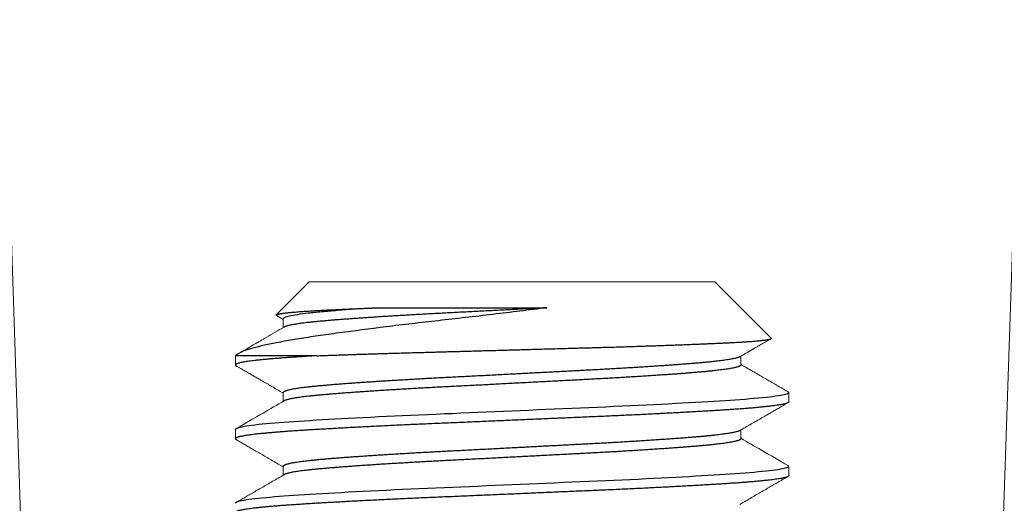
# Model space of a CAD drawing. Extents: x -20 to 98, y -56 to 186.
# Drawn here: x 78 to 79, y 1 to 2 of the extents above; entities that cross this region are included whole.
import ezdxf

# ---------------------------------------------------------------- set-up
doc = ezdxf.new("R2010")
doc.units = 0
doc.header["$MEASUREMENT"] = 0
doc.layers.get('0').update_dxf_attribs({"linetype": 'CONTINUOUS', "lineweight": 15})
doc.layers.get('DEFPOINTS').update_dxf_attribs({"linetype": 'CONTINUOUS'})
doc.layers.add('Text', color=7, linetype='CONTINUOUS')
doc.styles.add('ROMAND', font='romand.shx', dxfattribs={"oblique": 15})
doc.dimstyles.new('ROMAND', dxfattribs={"dimscale": 15, "dimtxt": 0.125, "dimasz": 0.125, "dimexe": 0.0625, "dimexo": 0.0625, "dimgap": 0.09, "dimtad": 0, "dimtih": 1, "dimtoh": 1, "dimdec": 3, "dimzin": 0, "dimdsep": 46, "dimlunit": 4, "dimtxsty": 'ROMAND', "dimcen": 0, "dimadec": 0, "dimazin": 0, "dimtfac": 1, "dimtdec": 3, "dimtofl": 0, "dimtmove": 0, "dimatfit": 3, "dimfxl": 0, "dimtolj": 1, "dimtzin": 0, "dimarcsym": 0})

# ---------------------------------------------------------------- blocks, each defined once
blk = doc.blocks.new('*D51')
at = {"layer": 'DEFPOINTS', "color": 0}
for p in [(78.9958, 5.2034), (78.6373, 4.9535)]:
    blk.add_point(p, dxfattribs=at)
at = {"layer": 'Text', "color": 0, "lineweight": -2}
for p, q in [((80.7341, 6.4149), (79.6111, 5.6322)), ((82.075, 6.4149), (80.7341, 6.4149))]:
    blk.add_line(p, q, dxfattribs=at)
at = {"layer": 'Text', "color": 0}
blk.add_solid([(79.5397, 5.7348), (79.6826, 5.5297), (78.9958, 5.2034)], dxfattribs=at)
at = {"layer": 'Text', "color": 0, "insert": (90.939, 6.4149), "char_height": 0.75, "attachment_point": 5, "style": 'ROMAND'}
blk.add_mtext('\\A1;#10-24x \\A1;{\\H0.7X;\\S3/4;}" S.S.\\PBUTTON HEAD SOCKET\\PCAP SCREW FOR GROUNDING\\Pw/ #10-24 S.S. HEX NUT\\PMACHINE SCREW', dxfattribs=at)

msp = doc.modelspace()

# ---------------------------------------------------------------- linework, layer by layer
for p, q in [((78.1317, 1.5679), (78.1669, 0.5111)), ((79.4659, 0.5014), (79.5015, 1.5679)), ((78.5416, 1.3188), (78.4971, 1.2743)), ((78.5416, 1.3188), (79.0916, 1.3188)), ((79.1678, 1.2426), (79.0916, 1.3188)), ((78.4974, 1.2734), (78.5065, 1.2681)), ((78.5065, 1.2688), (78.5065, 1.257)), ((78.4416, 1.2188), (78.4416, 1.2063)), ((79.1266, 1.2063), (79.1266, 1.2181)), ((78.5065, 1.1688), (78.5065, 1.157)), ((79.1916, 1.1563), (79.1916, 1.1688)), ((78.4416, 1.1188), (78.4416, 1.1063)), ((79.1266, 1.1063), (79.1266, 1.1181)), ((78.5065, 1.0688), (78.5065, 1.057)), ((79.1916, 1.0563), (79.1916, 1.0688))]:
    msp.add_line(p, q)
for points, knots in [([(78.5077, 1.2577), (78.4996, 1.253), (78.4889, 1.2468), (78.4768, 1.2398), (78.4704, 1.2361), (78.4602, 1.2302), (78.4516, 1.2251), (78.4453, 1.2215)], [0, 0, 0, 0, 0.390951, 0.511873, 0.583066, 0.697744, 1, 1, 1, 1]), ([(79.1254, 1.2174), (79.1263, 1.218), (79.128, 1.2189), (79.1304, 1.2203), (79.1325, 1.2216), (79.1344, 1.2226), (79.1359, 1.2235), (79.1371, 1.2242), (79.138, 1.2247), (79.1386, 1.2251), (79.1391, 1.2254), (79.1395, 1.2256), (79.1397, 1.2257), (79.14, 1.2259), (79.1404, 1.2261), (79.1409, 1.2264), (79.1417, 1.2269), (79.1428, 1.2275), (79.1441, 1.2282), (79.1454, 1.229), (79.147, 1.2299), (79.1489, 1.231), (79.1512, 1.2324), (79.1539, 1.234), (79.157, 1.2357), (79.1603, 1.2377), (79.1639, 1.2397), (79.1663, 1.2411), (79.1675, 1.2418)], [0, 0, 0, 0, 0.0635144, 0.1203766, 0.1705856, 0.2141409, 0.2510417, 0.2812875, 0.2996042, 0.3141771, 0.3263063, 0.3335938, 0.3397927, 0.346754, 0.3544775, 0.3629634, 0.385982, 0.4132365, 0.4411545, 0.4732394, 0.5100772, 0.5516684, 0.6095525, 0.674678, 0.7470457, 0.8266564, 0.9135109, 1, 1, 1, 1]), ([(78.4426, 1.2052), (78.4447, 1.204), (78.4488, 1.2016), (78.4547, 1.1982), (78.4603, 1.1949), (78.4655, 1.1919), (78.4703, 1.1891), (78.4747, 1.1866), (78.4788, 1.1842), (78.4825, 1.1821), (78.4856, 1.1802), (78.4884, 1.1787), (78.4907, 1.1773), (78.4927, 1.1762), (78.4945, 1.1751), (78.4962, 1.1741), (78.4983, 1.1729), (78.501, 1.1714), (78.5038, 1.1697), (78.5057, 1.1686), (78.5065, 1.1681)], [0, 0, 0, 0, 0.098717, 0.191669, 0.278859, 0.360287, 0.435954, 0.504664, 0.567819, 0.62542, 0.677468, 0.717276, 0.753087, 0.784901, 0.812719, 0.837907, 0.864794, 0.911118, 0.962419, 1, 1, 1, 1]), ([(79.1906, 1.1699), (79.1897, 1.1704), (79.1881, 1.1714), (79.1859, 1.1727), (79.184, 1.1738), (79.1823, 1.1747), (79.1809, 1.1756), (79.1795, 1.1764), (79.1781, 1.1772), (79.1766, 1.178), (79.1751, 1.1789), (79.1736, 1.1798), (79.1721, 1.1807), (79.1704, 1.1817), (79.1684, 1.1828), (79.166, 1.1842), (79.1633, 1.1858), (79.1602, 1.1875), (79.1568, 1.1895), (79.1531, 1.1917), (79.1491, 1.194), (79.1449, 1.1964), (79.1404, 1.199), (79.1357, 1.2017), (79.1311, 1.2044), (79.128, 1.2062), (79.1266, 1.207)], [0, 0, 0, 0, 0.039981, 0.075119, 0.105414, 0.130866, 0.151476, 0.173834, 0.195987, 0.218087, 0.241708, 0.26527, 0.288772, 0.314599, 0.345086, 0.382512, 0.425178, 0.473085, 0.526232, 0.584616, 0.648239, 0.713022, 0.782459, 0.85655, 0.935293, 1, 1, 1, 1]), ([(78.5077, 1.1577), (78.4982, 1.1522), (78.4765, 1.1396), (78.4548, 1.127), (78.4426, 1.1199)], [0, 0, 0, 0, 0.437662, 1, 1, 1, 1]), ([(79.1254, 1.1174), (79.1263, 1.118), (79.1281, 1.119), (79.1306, 1.1204), (79.1329, 1.1217), (79.1349, 1.1229), (79.1364, 1.1238), (79.1376, 1.1245), (79.1386, 1.1251), (79.1397, 1.1257), (79.141, 1.1265), (79.1426, 1.1274), (79.1445, 1.1285), (79.1469, 1.1299), (79.1499, 1.1316), (79.1531, 1.1335), (79.1568, 1.1356), (79.1608, 1.1379), (79.1651, 1.1404), (79.1696, 1.1431), (79.1744, 1.1458), (79.1795, 1.1488), (79.185, 1.1519), (79.1887, 1.1541), (79.1906, 1.1552)], [0, 0, 0, 0, 0.041249, 0.079882, 0.115307, 0.146284, 0.172773, 0.187686, 0.201473, 0.218143, 0.238251, 0.261796, 0.28878, 0.328096, 0.372981, 0.423437, 0.479465, 0.541065, 0.608237, 0.676676, 0.750071, 0.828422, 0.911732, 1, 1, 1, 1]), ([(78.4426, 1.1052), (78.4443, 1.1042), (78.4477, 1.1022), (78.4531, 1.0991), (78.4588, 1.0958), (78.4648, 1.0923), (78.4712, 1.0886), (78.4779, 1.0847), (78.4849, 1.0807), (78.4922, 1.0764), (78.4995, 1.0722), (78.5043, 1.0694), (78.5065, 1.0681)], [0, 0, 0, 0, 0.0789739, 0.1630391, 0.2521946, 0.346439, 0.445771, 0.5501892, 0.6596924, 0.7742791, 0.893948, 1, 1, 1, 1]), ([(79.1906, 1.0699), (79.1786, 1.0769), (79.1572, 1.0893), (79.1359, 1.1016), (79.1266, 1.107)], [0, 0, 0, 0, 0.564586, 1, 1, 1, 1]), ([(78.5077, 1.0577), (78.5051, 1.0561), (78.4999, 1.0531), (78.4922, 1.0487), (78.4849, 1.0444), (78.4779, 1.0404), (78.4712, 1.0365), (78.4648, 1.0328), (78.4588, 1.0293), (78.4531, 1.026), (78.4477, 1.0229), (78.4443, 1.0209), (78.4426, 1.0199)], [0, 0, 0, 0, 0.122497, 0.24, 0.352506, 0.460014, 0.562522, 0.660027, 0.75253, 0.840027, 0.922517, 1, 1, 1, 1]), ([(79.1254, 1.0174), (79.1281, 1.019), (79.1333, 1.022), (79.141, 1.0264), (79.1483, 1.0307), (79.1553, 1.0347), (79.162, 1.0386), (79.1683, 1.0423), (79.1744, 1.0458), (79.1801, 1.0491), (79.1854, 1.0522), (79.1889, 1.0542), (79.1906, 1.0552)], [0, 0, 0, 0, 0.1224909, 0.2399884, 0.3524908, 0.4599961, 0.5625028, 0.6600091, 0.7525135, 0.8400143, 0.9225103, 1, 1, 1, 1])]:
    msp.add_open_spline(points, degree=3, knots=knots)
at = {"layer": 'Text', "color": 8}
msp.add_line((78.5519, 1.2188), (78.4416, 1.2188), dxfattribs=at)
at = {"layer": 'Text', "color": 8, "flags": 128}
for points in [[(79.1906, 1.1699), (79.1909, 1.1697), (79.1914, 1.1693), (79.1916, 1.1688), (79.1914, 1.1683), (79.1909, 1.1679), (79.19, 1.1674), (79.1888, 1.1669), (79.1872, 1.1664), (79.1853, 1.1659), (79.183, 1.1654), (79.1803, 1.1649), (79.1772, 1.1644), (79.1736, 1.1639), (79.1697, 1.1633), (79.1654, 1.1628), (79.1608, 1.1623), (79.1558, 1.1618), (79.1504, 1.1613), (79.1447, 1.1607), (79.1387, 1.1602), (79.1324, 1.1597), (79.1258, 1.1592), (79.1189, 1.1587), (79.1121, 1.1583), (79.105, 1.1578), (79.0976, 1.1573), (79.0899, 1.1568), (79.082, 1.1564), (79.0737, 1.1559), (79.0651, 1.1554), (79.0563, 1.1549), (79.0473, 1.1544), (79.038, 1.1539), (79.0285, 1.1534), (79.0188, 1.1529), (79.0089, 1.1524), (78.9983, 1.1518), (78.9876, 1.1513), (78.9768, 1.1508), (78.9658, 1.1503), (78.9547, 1.1498), (78.9435, 1.1493), (78.9322, 1.1488), (78.9208, 1.1483), (78.9092, 1.1478), (78.8975, 1.1473), (78.8857, 1.1468), (78.8737, 1.1463), (78.8624, 1.1458), (78.851, 1.1453), (78.8396, 1.1448), (78.8281, 1.1443), (78.8166, 1.1438), (78.8049, 1.1433), (78.7933, 1.1428), (78.7817, 1.1423), (78.7702, 1.1418), (78.7587, 1.1413), (78.7473, 1.1408), (78.736, 1.1403), (78.7249, 1.1399), (78.7133, 1.1394), (78.7019, 1.1389), (78.6906, 1.1384), (78.6794, 1.1379), (78.6683, 1.1374), (78.6573, 1.1369), (78.6464, 1.1363), (78.6357, 1.1358), (78.6251, 1.1353), (78.6147, 1.1348), (78.6046, 1.1343), (78.5946, 1.1337), (78.5855, 1.1332), (78.5765, 1.1327), (78.5678, 1.1322), (78.5594, 1.1318), (78.5512, 1.1313), (78.5431, 1.1308), (78.5354, 1.1303), (78.5279, 1.1298), (78.5207, 1.1293), (78.5139, 1.1289), (78.5073, 1.1284), (78.501, 1.1279), (78.4949, 1.1274), (78.4889, 1.1269), (78.4832, 1.1264), (78.4778, 1.1259), (78.4728, 1.1254), (78.4681, 1.1249), (78.4638, 1.1243), (78.4598, 1.1238), (78.4563, 1.1233), (78.4531, 1.1228), (78.4503, 1.1222), (78.4479, 1.1217), (78.4459, 1.1212), (78.4443, 1.1207), (78.4431, 1.1202), (78.4423, 1.1197), (78.4418, 1.1193), (78.4416, 1.1188), (78.4416, 1.1188)], [(79.1906, 1.0699), (79.1909, 1.0697), (79.1914, 1.0693), (79.1916, 1.0688), (79.1914, 1.0683), (79.1909, 1.0679), (79.19, 1.0674), (79.1888, 1.0669), (79.1872, 1.0664), (79.1853, 1.0659), (79.183, 1.0654), (79.1803, 1.0649), (79.1772, 1.0644), (79.1736, 1.0639), (79.1697, 1.0633), (79.1654, 1.0628), (79.1608, 1.0623), (79.1558, 1.0618), (79.1504, 1.0613), (79.1447, 1.0607), (79.1387, 1.0602), (79.1324, 1.0597), (79.1258, 1.0592), (79.1189, 1.0587), (79.1121, 1.0583), (79.105, 1.0578), (79.0976, 1.0573), (79.0899, 1.0568), (79.082, 1.0564), (79.0737, 1.0559), (79.0651, 1.0554), (79.0563, 1.0549), (79.0473, 1.0544), (79.038, 1.0539), (79.0285, 1.0534), (79.0188, 1.0529), (79.0089, 1.0524), (78.9983, 1.0518), (78.9876, 1.0513), (78.9768, 1.0508), (78.9658, 1.0503), (78.9547, 1.0498), (78.9435, 1.0493), (78.9322, 1.0488), (78.9208, 1.0483), (78.9092, 1.0478), (78.8975, 1.0473), (78.8857, 1.0468), (78.8737, 1.0463), (78.8624, 1.0458), (78.851, 1.0453), (78.8396, 1.0448), (78.8281, 1.0443), (78.8166, 1.0438), (78.8049, 1.0433), (78.7933, 1.0428), (78.7817, 1.0423), (78.7702, 1.0418), (78.7587, 1.0413), (78.7473, 1.0408), (78.736, 1.0403), (78.7249, 1.0399), (78.7133, 1.0394), (78.7019, 1.0389), (78.6906, 1.0384), (78.6794, 1.0379), (78.6683, 1.0374), (78.6573, 1.0369), (78.6464, 1.0363), (78.6357, 1.0358), (78.6251, 1.0353), (78.6147, 1.0348), (78.6046, 1.0343), (78.5946, 1.0337), (78.5855, 1.0332), (78.5765, 1.0327), (78.5678, 1.0322), (78.5594, 1.0318), (78.5512, 1.0313), (78.5431, 1.0308), (78.5354, 1.0303), (78.5279, 1.0298), (78.5207, 1.0293), (78.5139, 1.0289), (78.5073, 1.0284), (78.501, 1.0279), (78.4949, 1.0274), (78.4889, 1.0269), (78.4832, 1.0264), (78.4778, 1.0259), (78.4728, 1.0254), (78.4681, 1.0249), (78.4638, 1.0243), (78.4598, 1.0238), (78.4563, 1.0233), (78.4531, 1.0228), (78.4503, 1.0222), (78.4479, 1.0217), (78.4459, 1.0212), (78.4443, 1.0207), (78.4431, 1.0202), (78.4423, 1.0197), (78.4418, 1.0193), (78.4416, 1.0188), (78.4416, 1.0188)]]:
    msp.add_lwpolyline(points, dxfattribs=at)
at = {"layer": 'Text', "color": 8}
for points, knots in [([(78.8636, 1.2838), (78.8396, 1.2807), (78.8152, 1.2778), (78.7783, 1.2734), (78.7658, 1.2719), (78.741, 1.2691), (78.7288, 1.2677), (78.7046, 1.2649), (78.6927, 1.2636), (78.6691, 1.2608), (78.6575, 1.2594), (78.6234, 1.2552), (78.6022, 1.2524), (78.5724, 1.2484), (78.5628, 1.247), (78.5446, 1.2444), (78.5361, 1.2431), (78.5199, 1.2405), (78.5124, 1.2392), (78.4982, 1.2366), (78.4916, 1.2353), (78.4734, 1.2314), (78.4637, 1.2288), (78.449, 1.2237), (78.444, 1.2212), (78.4416, 1.2188)], [0, 0, 0, 0, 0.125, 0.125, 0.1875, 0.1875, 0.25, 0.25, 0.3125, 0.3125, 0.375, 0.375, 0.5, 0.5, 0.5625, 0.5625, 0.625, 0.625, 0.6875, 0.6875, 0.75, 0.75, 0.875, 0.875, 1, 1, 1, 1]), ([(78.4974, 1.2734), (78.4973, 1.2735), (78.4971, 1.2736), (78.4969, 1.2738), (78.4969, 1.274), (78.497, 1.2742), (78.4972, 1.2744), (78.4976, 1.2747), (78.4983, 1.2749), (78.4993, 1.2752), (78.5005, 1.2755), (78.5021, 1.2758), (78.5038, 1.2761), (78.5057, 1.2763), (78.5076, 1.2766), (78.5094, 1.2768), (78.5114, 1.277), (78.5136, 1.2772), (78.5158, 1.2775), (78.5181, 1.2777), (78.5205, 1.2779), (78.5234, 1.2781), (78.5267, 1.2784), (78.5306, 1.2787), (78.5347, 1.279), (78.5391, 1.2793), (78.5436, 1.2795), (78.548, 1.2798), (78.5522, 1.28), (78.5561, 1.2803), (78.5601, 1.2805), (78.5641, 1.2807), (78.5679, 1.2809), (78.5717, 1.2811), (78.5756, 1.2812), (78.5799, 1.2814), (78.5849, 1.2817), (78.5905, 1.2819), (78.5962, 1.2822), (78.602, 1.2825), (78.6081, 1.2827), (78.6137, 1.283), (78.6189, 1.2832), (78.6238, 1.2834), (78.6286, 1.2836), (78.6319, 1.2837), (78.6336, 1.2838)], [0, 0, 0, 0, 0.015152, 0.036669, 0.057413, 0.078157, 0.098938, 0.119719, 0.147704, 0.175694, 0.203679, 0.231872, 0.260072, 0.288265, 0.309631, 0.330998, 0.352405, 0.373813, 0.394206, 0.414599, 0.435028, 0.455457, 0.482961, 0.51047, 0.537974, 0.565676, 0.593383, 0.621085, 0.642072, 0.663059, 0.684085, 0.70511, 0.723311, 0.741512, 0.759739, 0.777965, 0.802464, 0.826966, 0.851464, 0.876107, 0.900754, 0.925398, 0.944034, 0.962671, 0.981335, 1, 1, 1, 1]), ([(78.6336, 1.2838), (78.6138, 1.2825), (78.5958, 1.2812), (78.5724, 1.2794), (78.5652, 1.2788), (78.5519, 1.2776), (78.5458, 1.277), (78.5292, 1.2751), (78.5207, 1.2738), (78.5093, 1.2713), (78.5065, 1.27), (78.5065, 1.2688)], [0, 0, 0, 0, 0.25, 0.25, 0.375, 0.375, 0.5, 0.5, 0.75, 0.75, 1, 1, 1, 1]), ([(78.8636, 1.2838), (78.8605, 1.2836), (78.8543, 1.2833), (78.8449, 1.2828), (78.8355, 1.2823), (78.826, 1.2818), (78.8161, 1.2813), (78.8056, 1.2807), (78.7946, 1.2802), (78.7837, 1.2796), (78.7728, 1.279), (78.762, 1.2785), (78.7513, 1.2779), (78.741, 1.2774), (78.7312, 1.2769), (78.7217, 1.2764), (78.7124, 1.2759), (78.7031, 1.2754), (78.6939, 1.2749), (78.6848, 1.2744), (78.6758, 1.2738), (78.667, 1.2733), (78.6582, 1.2728), (78.6497, 1.2723), (78.6413, 1.2718), (78.6332, 1.2712), (78.6255, 1.2707), (78.6181, 1.2702), (78.6109, 1.2697), (78.6039, 1.2693), (78.5968, 1.2687), (78.5895, 1.2682), (78.5823, 1.2677), (78.5753, 1.2671), (78.5687, 1.2666), (78.5624, 1.266), (78.5563, 1.2655), (78.5508, 1.265), (78.5456, 1.2644), (78.5409, 1.2639), (78.5364, 1.2634), (78.5323, 1.2629), (78.5284, 1.2624), (78.5248, 1.2618), (78.5216, 1.2613), (78.5186, 1.2608), (78.516, 1.2603), (78.5137, 1.2597), (78.5117, 1.2592), (78.51, 1.2587), (78.5088, 1.2582), (78.508, 1.2579), (78.5078, 1.2577), (78.5077, 1.2577)], [0, 0, 0, 0, 0.018556, 0.037146, 0.055763, 0.074397, 0.093039, 0.114736, 0.136419, 0.158074, 0.179688, 0.201248, 0.222741, 0.244153, 0.263699, 0.283158, 0.302598, 0.322127, 0.341736, 0.361415, 0.381156, 0.400947, 0.420778, 0.440639, 0.46052, 0.480409, 0.499161, 0.517903, 0.536625, 0.555319, 0.573977, 0.595507, 0.616964, 0.638334, 0.659606, 0.6808, 0.702078, 0.723455, 0.743126, 0.762859, 0.782644, 0.802471, 0.822329, 0.842208, 0.862097, 0.881985, 0.901863, 0.92172, 0.941544, 0.961327, 0.979931, 0.998481, 1, 1, 1, 1]), ([(78.6336, 1.2838), (78.6501, 1.2838), (78.6677, 1.2838), (78.7042, 1.2838), (78.7233, 1.2838), (78.7529, 1.2838), (78.7629, 1.2838), (78.7829, 1.2838), (78.7929, 1.2838), (78.8231, 1.2838), (78.8434, 1.2838), (78.8636, 1.2838)], [0, 0, 0, 0, 0.25, 0.25, 0.5, 0.5, 0.625, 0.625, 0.75, 0.75, 1, 1, 1, 1]), ([(78.5519, 1.2188), (78.5546, 1.2189), (78.56, 1.2191), (78.5683, 1.2194), (78.5768, 1.2197), (78.5847, 1.22), (78.5918, 1.2202), (78.5983, 1.2204), (78.6048, 1.2207), (78.6114, 1.2209), (78.6182, 1.2211), (78.6251, 1.2213), (78.6321, 1.2215), (78.6396, 1.2218), (78.6477, 1.222), (78.6567, 1.2223), (78.6663, 1.2226), (78.6765, 1.2229), (78.6869, 1.2231), (78.6963, 1.2234), (78.7048, 1.2236), (78.7123, 1.2238), (78.7199, 1.2241), (78.7276, 1.2243), (78.7353, 1.2245), (78.7432, 1.2247), (78.7511, 1.2249), (78.7595, 1.2252), (78.7684, 1.2254), (78.7775, 1.2257), (78.7863, 1.2259), (78.7948, 1.2261), (78.8034, 1.2264), (78.8119, 1.2266), (78.8205, 1.2268), (78.8303, 1.2271), (78.8414, 1.2274), (78.8537, 1.2278), (78.866, 1.2281), (78.878, 1.2285), (78.8899, 1.2288), (78.9003, 1.2291), (78.9096, 1.2294), (78.9177, 1.2296), (78.9257, 1.2298), (78.9337, 1.23), (78.9416, 1.2303), (78.9507, 1.2305), (78.9608, 1.2308), (78.9718, 1.2312), (78.9827, 1.2315), (78.9933, 1.2319), (79.0035, 1.2322), (79.0127, 1.2325), (79.021, 1.2328), (79.0286, 1.2331), (79.036, 1.2333), (79.0437, 1.2336), (79.0518, 1.2339), (79.0601, 1.2343), (79.0682, 1.2346), (79.0756, 1.2349), (79.0824, 1.2352), (79.0886, 1.2355), (79.0946, 1.2357), (79.1003, 1.236), (79.1058, 1.2362), (79.111, 1.2365), (79.116, 1.2368), (79.1211, 1.237), (79.1263, 1.2373), (79.1315, 1.2377), (79.1364, 1.238), (79.1407, 1.2383), (79.1445, 1.2386), (79.1479, 1.2389), (79.1509, 1.2392), (79.1537, 1.2394), (79.1562, 1.2397), (79.1585, 1.24), (79.1605, 1.2402), (79.1624, 1.2405), (79.1641, 1.2408), (79.1656, 1.2411), (79.1667, 1.2415), (79.1675, 1.2418), (79.1679, 1.2421), (79.168, 1.2423), (79.1679, 1.2425), (79.1678, 1.2426), (79.1678, 1.2426)], [0, 0, 0, 0, 0.012802, 0.025604, 0.038451, 0.051297, 0.060427, 0.069556, 0.078702, 0.087848, 0.097187, 0.106526, 0.115881, 0.125237, 0.136273, 0.147315, 0.160117, 0.172919, 0.185766, 0.198612, 0.207743, 0.216874, 0.226021, 0.235169, 0.244513, 0.253856, 0.263218, 0.27258, 0.283624, 0.294675, 0.304638, 0.314601, 0.324563, 0.334574, 0.344587, 0.354598, 0.369068, 0.383539, 0.398076, 0.412613, 0.426554, 0.44051, 0.450405, 0.460302, 0.470197, 0.480141, 0.490086, 0.50003, 0.514406, 0.528782, 0.543225, 0.557669, 0.571522, 0.585391, 0.59639, 0.60739, 0.61842, 0.629449, 0.64282, 0.656191, 0.669616, 0.683041, 0.694344, 0.705648, 0.716984, 0.72832, 0.739275, 0.75023, 0.761216, 0.772202, 0.785522, 0.798843, 0.81222, 0.825596, 0.836862, 0.848127, 0.859426, 0.870725, 0.881502, 0.892279, 0.903085, 0.913892, 0.926991, 0.94009, 0.953242, 0.966394, 0.977467, 0.98854, 0.999644, 1, 1, 1, 1]), ([(78.5519, 1.2188), (78.5517, 1.2188), (78.5487, 1.2186), (78.5431, 1.2183), (78.5353, 1.2178), (78.5279, 1.2173), (78.5207, 1.2168), (78.5138, 1.2164), (78.5073, 1.2159), (78.5009, 1.2154), (78.4948, 1.2149), (78.4888, 1.2144), (78.4831, 1.2139), (78.4778, 1.2134), (78.4727, 1.2129), (78.468, 1.2124), (78.4637, 1.2118), (78.4598, 1.2113), (78.4562, 1.2108), (78.453, 1.2103), (78.4502, 1.2097), (78.4478, 1.2092), (78.4458, 1.2087), (78.4443, 1.2082), (78.4431, 1.2077), (78.4422, 1.2072), (78.4417, 1.2068), (78.4415, 1.2063), (78.4417, 1.2058), (78.4421, 1.2055), (78.4425, 1.2052), (78.4426, 1.2052)], [0, 0, 0, 0, 0.003402, 0.039237, 0.074968, 0.110577, 0.14605, 0.18137, 0.216658, 0.252101, 0.287684, 0.325094, 0.362622, 0.400248, 0.437954, 0.475719, 0.513523, 0.551347, 0.589171, 0.626974, 0.664736, 0.702438, 0.74006, 0.775441, 0.810718, 0.845874, 0.880895, 0.915765, 0.951069, 0.986526, 1, 1, 1, 1]), ([(79.1254, 1.2174), (79.1252, 1.2174), (79.1248, 1.2171), (79.1237, 1.2166), (79.122, 1.2161), (79.1199, 1.2155), (79.1174, 1.2149), (79.1148, 1.2144), (79.1118, 1.2139), (79.1086, 1.2133), (79.105, 1.2128), (79.1012, 1.2123), (79.0971, 1.2118), (79.0926, 1.2113), (79.0879, 1.2107), (79.083, 1.2102), (79.0777, 1.2097), (79.0723, 1.2092), (79.0667, 1.2087), (79.0609, 1.2083), (79.0551, 1.2078), (79.049, 1.2073), (79.0426, 1.2068), (79.0357, 1.2063), (79.0282, 1.2058), (79.0201, 1.2052), (79.0116, 1.2047), (79.003, 1.2041), (78.9941, 1.2035), (78.9849, 1.2029), (78.9759, 1.2024), (78.9669, 1.2018), (78.958, 1.2013), (78.9491, 1.2008), (78.94, 1.2003), (78.9308, 1.1998), (78.9215, 1.1993), (78.9122, 1.1988), (78.9027, 1.1983), (78.8932, 1.1978), (78.8835, 1.1973), (78.8737, 1.1968), (78.864, 1.1963), (78.8545, 1.1958), (78.845, 1.1953), (78.8356, 1.1948), (78.8261, 1.1943), (78.8161, 1.1938), (78.8056, 1.1932), (78.7946, 1.1927), (78.7837, 1.1921), (78.7728, 1.1915), (78.762, 1.191), (78.7513, 1.1904), (78.741, 1.1899), (78.7312, 1.1894), (78.7217, 1.1889), (78.7124, 1.1884), (78.7031, 1.1879), (78.6939, 1.1874), (78.6848, 1.1869), (78.6758, 1.1863), (78.667, 1.1858), (78.6582, 1.1853), (78.6497, 1.1848), (78.6413, 1.1843), (78.6332, 1.1837), (78.6255, 1.1832), (78.6181, 1.1827), (78.6109, 1.1822), (78.6039, 1.1818), (78.5968, 1.1812), (78.5895, 1.1807), (78.5823, 1.1802), (78.5753, 1.1796), (78.5687, 1.1791), (78.5624, 1.1785), (78.5563, 1.178), (78.5508, 1.1775), (78.5456, 1.1769), (78.5409, 1.1764), (78.5364, 1.1759), (78.5323, 1.1754), (78.5284, 1.1749), (78.5248, 1.1743), (78.5216, 1.1738), (78.5186, 1.1733), (78.516, 1.1728), (78.5137, 1.1722), (78.5117, 1.1717), (78.51, 1.1712), (78.5087, 1.1707), (78.5078, 1.1702), (78.507, 1.1697), (78.5067, 1.1693), (78.5065, 1.169), (78.5065, 1.1688), (78.5065, 1.1688)], [0, 0, 0, 0, 0.005482, 0.016992, 0.028539, 0.040114, 0.05171, 0.062353, 0.073002, 0.083651, 0.094296, 0.104929, 0.115547, 0.126142, 0.136711, 0.147246, 0.157743, 0.168197, 0.178604, 0.188429, 0.198295, 0.208199, 0.218137, 0.228102, 0.239663, 0.251249, 0.262853, 0.274467, 0.286085, 0.297699, 0.309302, 0.319922, 0.330521, 0.341093, 0.351633, 0.362135, 0.372595, 0.383008, 0.393422, 0.403885, 0.414389, 0.424931, 0.435505, 0.445498, 0.455511, 0.465538, 0.475574, 0.485615, 0.497232, 0.508841, 0.520436, 0.53201, 0.543554, 0.555061, 0.566526, 0.576992, 0.587411, 0.59782, 0.608276, 0.618776, 0.629313, 0.639883, 0.65048, 0.661098, 0.671732, 0.682377, 0.693027, 0.703067, 0.713102, 0.723127, 0.733136, 0.743127, 0.754655, 0.766143, 0.777586, 0.788975, 0.800323, 0.811717, 0.823163, 0.833695, 0.844261, 0.854855, 0.865471, 0.876103, 0.886747, 0.897397, 0.908046, 0.918689, 0.929321, 0.939936, 0.950528, 0.96049, 0.970422, 0.98032, 0.990179, 0.999997, 1, 1, 1, 1]), ([(79.1266, 1.2063), (79.1266, 1.2063), (79.1267, 1.2061), (79.1265, 1.2058), (79.126, 1.2052), (79.125, 1.2047), (79.1237, 1.2041), (79.122, 1.2036), (79.1199, 1.203), (79.1174, 1.2024), (79.1148, 1.2019), (79.1118, 1.2014), (79.1086, 1.2008), (79.105, 1.2003), (79.1012, 1.1998), (79.0971, 1.1993), (79.0926, 1.1988), (79.0879, 1.1982), (79.083, 1.1977), (79.0777, 1.1972), (79.0723, 1.1967), (79.0667, 1.1962), (79.0609, 1.1958), (79.0551, 1.1953), (79.049, 1.1948), (79.0426, 1.1943), (79.0357, 1.1938), (79.0282, 1.1933), (79.0201, 1.1927), (79.0116, 1.1922), (79.003, 1.1916), (78.9941, 1.191), (78.9849, 1.1904), (78.9759, 1.1899), (78.9669, 1.1893), (78.958, 1.1888), (78.9491, 1.1883), (78.94, 1.1878), (78.9308, 1.1873), (78.9215, 1.1868), (78.9122, 1.1863), (78.9027, 1.1858), (78.8932, 1.1853), (78.8835, 1.1848), (78.8737, 1.1843), (78.864, 1.1838), (78.8545, 1.1833), (78.845, 1.1828), (78.8356, 1.1823), (78.8261, 1.1818), (78.8161, 1.1813), (78.8056, 1.1807), (78.7946, 1.1802), (78.7837, 1.1796), (78.7728, 1.179), (78.762, 1.1785), (78.7513, 1.1779), (78.741, 1.1774), (78.7312, 1.1769), (78.7217, 1.1764), (78.7124, 1.1759), (78.7031, 1.1754), (78.6939, 1.1749), (78.6848, 1.1744), (78.6758, 1.1738), (78.667, 1.1733), (78.6582, 1.1728), (78.6497, 1.1723), (78.6413, 1.1718), (78.6332, 1.1712), (78.6255, 1.1707), (78.6181, 1.1702), (78.6109, 1.1697), (78.6039, 1.1693), (78.5968, 1.1687), (78.5895, 1.1682), (78.5823, 1.1677), (78.5753, 1.1671), (78.5687, 1.1666), (78.5624, 1.166), (78.5563, 1.1655), (78.5508, 1.165), (78.5456, 1.1644), (78.5409, 1.1639), (78.5364, 1.1634), (78.5323, 1.1629), (78.5284, 1.1624), (78.5248, 1.1618), (78.5216, 1.1613), (78.5186, 1.1608), (78.516, 1.1603), (78.5137, 1.1597), (78.5117, 1.1592), (78.51, 1.1587), (78.5088, 1.1582), (78.508, 1.1579), (78.5078, 1.1577), (78.5077, 1.1577)], [0, 0, 0, 0, 0.000013, 0.011375, 0.022794, 0.034262, 0.045772, 0.057318, 0.068893, 0.080489, 0.091132, 0.10178, 0.11243, 0.123074, 0.133708, 0.144325, 0.15492, 0.165488, 0.176023, 0.18652, 0.196974, 0.207381, 0.217206, 0.227072, 0.236976, 0.246913, 0.256878, 0.268439, 0.280024, 0.291628, 0.303242, 0.31486, 0.326474, 0.338076, 0.348696, 0.359295, 0.369866, 0.380406, 0.390909, 0.401368, 0.411781, 0.422195, 0.432657, 0.443162, 0.453703, 0.464277, 0.47427, 0.484283, 0.494309, 0.504345, 0.514386, 0.526003, 0.537612, 0.549207, 0.56078, 0.572324, 0.583831, 0.595296, 0.605762, 0.61618, 0.626589, 0.637045, 0.647545, 0.658082, 0.668651, 0.679248, 0.689866, 0.7005, 0.711145, 0.721794, 0.731834, 0.741869, 0.751894, 0.761903, 0.771893, 0.783421, 0.794909, 0.806352, 0.817741, 0.829089, 0.840482, 0.851928, 0.86246, 0.873026, 0.883619, 0.894235, 0.904867, 0.915511, 0.92616, 0.936809, 0.947452, 0.958084, 0.968699, 0.979291, 0.989252, 0.999184, 1, 1, 1, 1]), ([(79.1916, 1.1563), (79.1916, 1.1562), (79.1915, 1.1558), (79.1909, 1.1554), (79.1901, 1.1549), (79.1888, 1.1544), (79.1873, 1.1539), (79.1853, 1.1534), (79.183, 1.1529), (79.1803, 1.1524), (79.1772, 1.1519), (79.1737, 1.1514), (79.1698, 1.1508), (79.1655, 1.1503), (79.1608, 1.1498), (79.1558, 1.1493), (79.1505, 1.1488), (79.1448, 1.1482), (79.1388, 1.1477), (79.1325, 1.1472), (79.1258, 1.1467), (79.1191, 1.1462), (79.1121, 1.1458), (79.105, 1.1453), (79.0976, 1.1448), (79.09, 1.1443), (79.082, 1.1439), (79.0737, 1.1434), (79.0652, 1.1429), (79.0563, 1.1424), (79.0473, 1.1419), (79.038, 1.1414), (79.0285, 1.1409), (79.0188, 1.1404), (79.0088, 1.1399), (78.9984, 1.1393), (78.9877, 1.1388), (78.9768, 1.1383), (78.9658, 1.1378), (78.9547, 1.1373), (78.9435, 1.1368), (78.9322, 1.1363), (78.9208, 1.1358), (78.9092, 1.1353), (78.8975, 1.1348), (78.8857, 1.1343), (78.874, 1.1338), (78.8624, 1.1333), (78.851, 1.1328), (78.8396, 1.1323), (78.8281, 1.1318), (78.8165, 1.1313), (78.8049, 1.1308), (78.7933, 1.1303), (78.7817, 1.1298), (78.7702, 1.1293), (78.7587, 1.1288), (78.7473, 1.1283), (78.736, 1.1278), (78.7247, 1.1274), (78.7133, 1.1269), (78.7019, 1.1264), (78.6906, 1.1259), (78.6793, 1.1254), (78.6682, 1.1249), (78.6572, 1.1244), (78.6463, 1.1238), (78.6356, 1.1233), (78.6251, 1.1228), (78.6147, 1.1223), (78.6045, 1.1218), (78.5948, 1.1212), (78.5854, 1.1207), (78.5765, 1.1202), (78.5678, 1.1197), (78.5593, 1.1193), (78.5511, 1.1188), (78.5431, 1.1183), (78.5353, 1.1178), (78.5279, 1.1173), (78.5207, 1.1168), (78.5138, 1.1164), (78.5073, 1.1159), (78.5009, 1.1154), (78.4948, 1.1149), (78.4888, 1.1144), (78.4831, 1.1139), (78.4778, 1.1134), (78.4727, 1.1129), (78.468, 1.1124), (78.4637, 1.1118), (78.4598, 1.1113), (78.4562, 1.1108), (78.453, 1.1103), (78.4502, 1.1097), (78.4478, 1.1092), (78.4458, 1.1087), (78.4443, 1.1082), (78.4431, 1.1077), (78.4422, 1.1072), (78.4417, 1.1068), (78.4415, 1.1063), (78.4417, 1.1058), (78.4421, 1.1055), (78.4425, 1.1052), (78.4426, 1.1052)], [0, 0, 0, 0, 0.009444, 0.018929, 0.028451, 0.038006, 0.04759, 0.057197, 0.066824, 0.076466, 0.086578, 0.096696, 0.106814, 0.116927, 0.127031, 0.137119, 0.147186, 0.157227, 0.167237, 0.177211, 0.187144, 0.197032, 0.206367, 0.215742, 0.225152, 0.234594, 0.244063, 0.253672, 0.263301, 0.272944, 0.282597, 0.292255, 0.301913, 0.311568, 0.321213, 0.331303, 0.341373, 0.351418, 0.361433, 0.371412, 0.38135, 0.391244, 0.401139, 0.41108, 0.421061, 0.431077, 0.441123, 0.450619, 0.460132, 0.469658, 0.479194, 0.488734, 0.498392, 0.508046, 0.51769, 0.527321, 0.536932, 0.546521, 0.556082, 0.565612, 0.575556, 0.585455, 0.595345, 0.60528, 0.615256, 0.625268, 0.635311, 0.645379, 0.655468, 0.665572, 0.675686, 0.685804, 0.695344, 0.704878, 0.714403, 0.723914, 0.733405, 0.742992, 0.75255, 0.762075, 0.771565, 0.781013, 0.790453, 0.799934, 0.809452, 0.81946, 0.829499, 0.839564, 0.849651, 0.859753, 0.869866, 0.879984, 0.890102, 0.900215, 0.910316, 0.920402, 0.930466, 0.93993, 0.949367, 0.958772, 0.96814, 0.977468, 0.986912, 0.996397, 1, 1, 1, 1]), ([(79.1254, 1.1174), (79.1252, 1.1174), (79.1248, 1.1171), (79.1237, 1.1166), (79.122, 1.1161), (79.1199, 1.1155), (79.1174, 1.1149), (79.1148, 1.1144), (79.1118, 1.1139), (79.1086, 1.1133), (79.105, 1.1128), (79.1012, 1.1123), (79.0971, 1.1118), (79.0926, 1.1113), (79.0879, 1.1107), (79.083, 1.1102), (79.0777, 1.1097), (79.0723, 1.1092), (79.0667, 1.1087), (79.0609, 1.1083), (79.0551, 1.1078), (79.049, 1.1073), (79.0426, 1.1068), (79.0357, 1.1063), (79.0282, 1.1058), (79.0201, 1.1052), (79.0116, 1.1047), (79.003, 1.1041), (78.9941, 1.1035), (78.9849, 1.1029), (78.9759, 1.1024), (78.9669, 1.1018), (78.958, 1.1013), (78.9491, 1.1008), (78.94, 1.1003), (78.9308, 1.0998), (78.9215, 1.0993), (78.9122, 1.0988), (78.9027, 1.0983), (78.8932, 1.0978), (78.8835, 1.0973), (78.8737, 1.0968), (78.864, 1.0963), (78.8545, 1.0958), (78.845, 1.0953), (78.8356, 1.0948), (78.8261, 1.0943), (78.8161, 1.0938), (78.8056, 1.0932), (78.7946, 1.0927), (78.7837, 1.0921), (78.7728, 1.0915), (78.762, 1.091), (78.7513, 1.0904), (78.741, 1.0899), (78.7312, 1.0894), (78.7217, 1.0889), (78.7124, 1.0884), (78.7031, 1.0879), (78.6939, 1.0874), (78.6848, 1.0869), (78.6758, 1.0863), (78.667, 1.0858), (78.6582, 1.0853), (78.6497, 1.0848), (78.6413, 1.0843), (78.6332, 1.0837), (78.6255, 1.0832), (78.6181, 1.0827), (78.6109, 1.0822), (78.6039, 1.0818), (78.5968, 1.0812), (78.5895, 1.0807), (78.5823, 1.0802), (78.5753, 1.0796), (78.5687, 1.0791), (78.5624, 1.0785), (78.5563, 1.078), (78.5508, 1.0775), (78.5456, 1.0769), (78.5409, 1.0764), (78.5364, 1.0759), (78.5323, 1.0754), (78.5284, 1.0749), (78.5248, 1.0743), (78.5216, 1.0738), (78.5186, 1.0733), (78.516, 1.0728), (78.5137, 1.0722), (78.5117, 1.0717), (78.51, 1.0712), (78.5087, 1.0707), (78.5078, 1.0702), (78.5071, 1.0697), (78.5066, 1.0693), (78.5066, 1.069), (78.5065, 1.0688)], [0, 0, 0, 0, 0.005482, 0.016992, 0.028539, 0.040114, 0.05171, 0.062353, 0.073002, 0.083651, 0.094296, 0.10493, 0.115547, 0.126143, 0.136711, 0.147246, 0.157744, 0.168198, 0.178605, 0.18843, 0.198296, 0.2082, 0.218137, 0.228103, 0.239664, 0.25125, 0.262853, 0.274468, 0.286086, 0.2977, 0.309303, 0.319923, 0.330522, 0.341094, 0.351634, 0.362136, 0.372596, 0.383009, 0.393424, 0.403886, 0.414391, 0.424933, 0.435506, 0.4455, 0.455512, 0.465539, 0.475575, 0.485616, 0.497233, 0.508843, 0.520438, 0.532011, 0.543555, 0.555063, 0.566528, 0.576994, 0.587413, 0.597822, 0.608278, 0.618778, 0.629315, 0.639885, 0.650482, 0.6611, 0.671735, 0.682379, 0.693029, 0.70307, 0.713104, 0.723129, 0.733139, 0.743129, 0.754657, 0.766146, 0.777588, 0.788978, 0.800326, 0.811719, 0.823165, 0.833698, 0.844264, 0.854858, 0.865474, 0.876106, 0.88675, 0.897399, 0.908049, 0.918692, 0.929324, 0.939939, 0.950531, 0.960493, 0.970425, 0.980323, 0.990183, 1, 1, 1, 1]), ([(79.1266, 1.1063), (79.1266, 1.1061), (79.1265, 1.1058), (79.1259, 1.1052), (79.125, 1.1047), (79.1237, 1.1041), (79.122, 1.1036), (79.1199, 1.103), (79.1174, 1.1024), (79.1148, 1.1019), (79.1118, 1.1014), (79.1086, 1.1008), (79.105, 1.1003), (79.1012, 1.0998), (79.0971, 1.0993), (79.0926, 1.0988), (79.0879, 1.0982), (79.083, 1.0977), (79.0777, 1.0972), (79.0723, 1.0967), (79.0667, 1.0962), (79.0609, 1.0958), (79.0551, 1.0953), (79.049, 1.0948), (79.0426, 1.0943), (79.0357, 1.0938), (79.0282, 1.0933), (79.0201, 1.0927), (79.0116, 1.0922), (79.003, 1.0916), (78.9941, 1.091), (78.9849, 1.0904), (78.9759, 1.0899), (78.9669, 1.0893), (78.958, 1.0888), (78.9491, 1.0883), (78.94, 1.0878), (78.9308, 1.0873), (78.9215, 1.0868), (78.9122, 1.0863), (78.9027, 1.0858), (78.8932, 1.0853), (78.8835, 1.0848), (78.8737, 1.0843), (78.864, 1.0838), (78.8545, 1.0833), (78.845, 1.0828), (78.8356, 1.0823), (78.8261, 1.0818), (78.8161, 1.0813), (78.8056, 1.0807), (78.7946, 1.0802), (78.7837, 1.0796), (78.7728, 1.079), (78.762, 1.0785), (78.7513, 1.0779), (78.741, 1.0774), (78.7312, 1.0769), (78.7217, 1.0764), (78.7124, 1.0759), (78.7031, 1.0754), (78.6939, 1.0749), (78.6848, 1.0744), (78.6758, 1.0738), (78.667, 1.0733), (78.6582, 1.0728), (78.6497, 1.0723), (78.6413, 1.0718), (78.6332, 1.0712), (78.6255, 1.0707), (78.6181, 1.0702), (78.6109, 1.0697), (78.6039, 1.0693), (78.5968, 1.0687), (78.5895, 1.0682), (78.5823, 1.0677), (78.5753, 1.0671), (78.5687, 1.0666), (78.5624, 1.066), (78.5563, 1.0655), (78.5508, 1.065), (78.5456, 1.0644), (78.5409, 1.0639), (78.5364, 1.0634), (78.5323, 1.0629), (78.5284, 1.0624), (78.5248, 1.0618), (78.5216, 1.0613), (78.5186, 1.0608), (78.516, 1.0603), (78.5137, 1.0597), (78.5117, 1.0592), (78.51, 1.0587), (78.5088, 1.0582), (78.508, 1.0579), (78.5078, 1.0577), (78.5077, 1.0577)], [0, 0, 0, 0, 0.0113512, 0.02277, 0.0342383, 0.0457491, 0.0572956, 0.0688707, 0.0804672, 0.09111, 0.1017591, 0.1124087, 0.1230533, 0.1336872, 0.1443047, 0.1549004, 0.1654687, 0.1760042, 0.1865017, 0.1969559, 0.2073631, 0.2171878, 0.2270544, 0.2369585, 0.2468957, 0.2568617, 0.2684224, 0.2800083, 0.2916123, 0.303227, 0.3148452, 0.3264593, 0.3380623, 0.3486822, 0.3592811, 0.3698532, 0.3803933, 0.390896, 0.4013561, 0.4117687, 0.4221837, 0.4326462, 0.443151, 0.4536929, 0.4642666, 0.4742603, 0.4842729, 0.4942997, 0.504336, 0.514377, 0.5259942, 0.537604, 0.5491992, 0.5607725, 0.5723167, 0.5838248, 0.5952897, 0.6057556, 0.6161746, 0.6265837, 0.6370403, 0.6475399, 0.6580772, 0.6686471, 0.679244, 0.6898626, 0.7004971, 0.7111421, 0.7217918, 0.7318324, 0.7418674, 0.7518922, 0.761902, 0.7718922, 0.7834204, 0.7949093, 0.8063519, 0.8177416, 0.8290896, 0.8404833, 0.8519294, 0.8624622, 0.8730281, 0.8836218, 0.8942379, 0.9048707, 0.9155146, 0.9261641, 0.9368134, 0.9474569, 0.9580889, 0.9687039, 0.9792964, 0.9892579, 0.99919, 1, 1, 1, 1]), ([(79.1916, 1.0563), (79.1916, 1.0562), (79.1915, 1.0558), (79.1909, 1.0554), (79.1901, 1.0549), (79.1888, 1.0544), (79.1873, 1.0539), (79.1853, 1.0534), (79.183, 1.0529), (79.1803, 1.0524), (79.1772, 1.0519), (79.1737, 1.0514), (79.1698, 1.0508), (79.1655, 1.0503), (79.1608, 1.0498), (79.1558, 1.0493), (79.1505, 1.0488), (79.1448, 1.0482), (79.1388, 1.0477), (79.1325, 1.0472), (79.1258, 1.0467), (79.1191, 1.0462), (79.1121, 1.0458), (79.105, 1.0453), (79.0976, 1.0448), (79.09, 1.0443), (79.082, 1.0439), (79.0737, 1.0434), (79.0652, 1.0429), (79.0563, 1.0424), (79.0473, 1.0419), (79.038, 1.0414), (79.0285, 1.0409), (79.0188, 1.0404), (79.0088, 1.0399), (78.9984, 1.0393), (78.9877, 1.0388), (78.9768, 1.0383), (78.9658, 1.0378), (78.9547, 1.0373), (78.9435, 1.0368), (78.9322, 1.0363), (78.9208, 1.0358), (78.9092, 1.0353), (78.8975, 1.0348), (78.8857, 1.0343), (78.874, 1.0338), (78.8624, 1.0333), (78.851, 1.0328), (78.8396, 1.0323), (78.8281, 1.0318), (78.8165, 1.0313), (78.8049, 1.0308), (78.7933, 1.0303), (78.7817, 1.0298), (78.7702, 1.0293), (78.7587, 1.0288), (78.7473, 1.0283), (78.736, 1.0278), (78.7247, 1.0274), (78.7133, 1.0269), (78.7019, 1.0264), (78.6906, 1.0259), (78.6793, 1.0254), (78.6682, 1.0249), (78.6572, 1.0244), (78.6463, 1.0238), (78.6356, 1.0233), (78.6251, 1.0228), (78.6147, 1.0223), (78.6045, 1.0218), (78.5948, 1.0212), (78.5854, 1.0207), (78.5765, 1.0202), (78.5678, 1.0197), (78.5593, 1.0193), (78.5511, 1.0188), (78.5431, 1.0183), (78.5353, 1.0178), (78.5279, 1.0173), (78.5207, 1.0168), (78.5138, 1.0164), (78.5073, 1.0159), (78.5009, 1.0154), (78.4948, 1.0149), (78.4888, 1.0144), (78.4831, 1.0139), (78.4778, 1.0134), (78.4727, 1.0129), (78.468, 1.0124), (78.4637, 1.0118), (78.4598, 1.0113), (78.4562, 1.0108), (78.453, 1.0103), (78.4502, 1.0097), (78.4478, 1.0092), (78.4458, 1.0087), (78.4443, 1.0082), (78.4431, 1.0077), (78.4422, 1.0072), (78.4417, 1.0068), (78.4415, 1.0063), (78.4417, 1.0058), (78.4421, 1.0055), (78.4425, 1.0052), (78.4426, 1.0052)], [0, 0, 0, 0, 0.009444, 0.018929, 0.028451, 0.038006, 0.04759, 0.057197, 0.066824, 0.076466, 0.086577, 0.096695, 0.106813, 0.116927, 0.12703, 0.137118, 0.147185, 0.157226, 0.167236, 0.17721, 0.187143, 0.197032, 0.206366, 0.215741, 0.225151, 0.234593, 0.244062, 0.253671, 0.2633, 0.272943, 0.282596, 0.292254, 0.301912, 0.311566, 0.321212, 0.331302, 0.341372, 0.351417, 0.361431, 0.37141, 0.381349, 0.391242, 0.401138, 0.411079, 0.421059, 0.431075, 0.441122, 0.450617, 0.46013, 0.469657, 0.479192, 0.488732, 0.49839, 0.508044, 0.517688, 0.527318, 0.53693, 0.546519, 0.55608, 0.565609, 0.575553, 0.585453, 0.595343, 0.605278, 0.615254, 0.625266, 0.635308, 0.645377, 0.655465, 0.665569, 0.675683, 0.685802, 0.695341, 0.704876, 0.7144, 0.723911, 0.733402, 0.742989, 0.752547, 0.762072, 0.771561, 0.78101, 0.79045, 0.799931, 0.809449, 0.819457, 0.829496, 0.839561, 0.849647, 0.85975, 0.869862, 0.87998, 0.890098, 0.900211, 0.910313, 0.920398, 0.930462, 0.939927, 0.949363, 0.958768, 0.968136, 0.977464, 0.986908, 0.996393, 1, 1, 1, 1])]:
    msp.add_open_spline(points, degree=3, knots=knots, dxfattribs=at)

# ---------------------------------------------------------------- dimensions: what is measured, and where the dimension line sits
at = {"layer": 'Text'}
dim = msp.add_diameter_dim_2p(p1=(78.6373, 4.9535), p2=(78.9958, 5.2034), text='#10-24x \\A1;{\\H0.7X;\\S3/4;}" S.S.\\PBUTTON HEAD SOCKET\\PCAP SCREW FOR GROUNDING\\Pw/ #10-24 S.S. HEX NUT\\PMACHINE SCREW', dimstyle='ROMAND', override={"dimscale": 6}, dxfattribs=at)
dim.commit()
dim.dimension.update_dxf_attribs({"geometry": '*D51', "text_midpoint": (90.939, 6.4149), "dimtype": 163})

doc.saveas('drawing.dxf')
